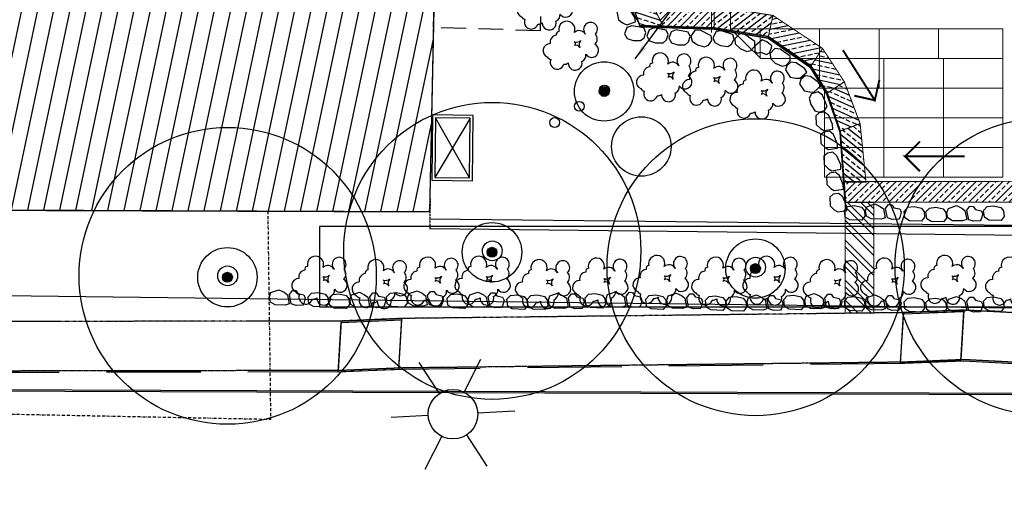
# Model space of a CAD drawing. Units: millimetres. Extents: x 379 to 15254, y 1048 to 6395.
# Drawn here: x 3734 to 4728, y 1842 to 2323 of the extents above; entities that cross this region are included whole.
import ezdxf

# ---------------------------------------------------------------- set-up
doc = ezdxf.new("R2010")
doc.units = ezdxf.units.MM
for name, pattern in [('00190', [5, 3, -1, 0, -1]), ('00270', [2.5, 1.5, -1]), ('1', [0.375, 0.25, -0.125]), ('11', [0.15, 0.1, -0.05]), ('HIDDEN2', [4.7625, 3.175, -1.5875]), ('N_全區現況圖_底圖$0$HIDDEN2', [4.7625, 3.175, -1.5875])]:
    doc.linetypes.add(name, pattern=pattern)
for name, color, linetype in [('$00190', 2, '00190'), ('$00270-排水溝', 4, '00270'), ('$00300', 7, 'Continuous'), ('$00330', 1, 'Continuous'), ('$00370', 7, 'Continuous'), ('0_DRAIN', 9, 'Continuous'), ('0_DRAIN_集水井', 9, 'Continuous'), ('0_L', 8, 'Continuous'), ('0_圍牆', 9, 'Continuous'), ('_00500', 4, 'Continuous'), ('_00800', 3, 'Continuous'), ('hatch', 7, 'Continuous'), ('N_全區現況圖_底圖$0$0_DRAIN', 9, 'Continuous'), ('N_全區現況圖_底圖$0$0_DRAIN_集水井', 9, 'Continuous'), ('N_全區現況圖_底圖$0$0_L', 9, 'Continuous'), ('N_全區現況圖_底圖$0$0_LN_TREE', 9, 'Continuous'), ('N_全區現況圖_底圖$0$0_LN_路燈', 9, 'Continuous'), ('N_全區現況圖_底圖$0$0_鄰房', 9, 'Continuous'), ('TXT1', 4, 'Continuous'), ('全區配置圖_ (一期) 103-08-27(現況參考用)$0$機械設備', 191, 'Continuous'), ('全區配置圖_ (一期) 103-08-27(現況參考用)$0$綠化', 106, 'Continuous'), ('現況', 3, 'Continuous'), ('綠化', 106, 'Continuous'), ('變更設計', 1, 'Continuous')]:
    doc.layers.add(name, color=color, linetype=linetype)
doc.layers.add('00-鋪面', color=8, linetype='Continuous', lineweight=5)
doc.layers.add('ind', color=1, linetype='Continuous', lineweight=5)
doc.styles.get("Standard").update_dxf_attribs({"font": 'arial.ttf'})
doc.dimstyles.get("Standard").update_dxf_attribs({"dimtxt": 0.18, "dimasz": 0.18, "dimexe": 0.18, "dimexo": 0.0625, "dimgap": 0.09, "dimtad": 0, "dimtih": 1, "dimtoh": 1, "dimdec": 4, "dimzin": 0, "dimdsep": 46, "dimtxsty": 'Standard', "dimcen": 0.09, "dimadec": 0, "dimazin": 0, "dimtfac": 1, "dimtdec": 4, "dimtofl": 0, "dimtmove": 0, "dimatfit": 3, "dimfxl": 1, "dimtolj": 1, "dimtzin": 0, "dimarcsym": 0})

# ---------------------------------------------------------------- blocks, each defined once
blk = doc.blocks.new('N_全區現況圖_底圖$0$LN_TREE')
h = blk.add_hatch(color=256)
h.dxf.hatch_style = 1
edge = h.paths.add_edge_path()
edge.add_arc((278786661.8, 2752717970.25), 5, 0, 360)
for radius in [30, 5]:
    blk.add_circle((278786661.8, 2752717970.25), radius)
blk = doc.blocks.new('N_全區現況圖_底圖$0$LN_路燈')
at = {"layer": 'N_全區現況圖_底圖$0$0_LN_路燈'}
for p, q in [((278784719.7, 2752718266.1), (278784719.7, 2752718303.6)), ((278784698.05, 2752718253.6), (278784665.57, 2752718272.35)), ((278784741.35, 2752718253.6), (278784773.83, 2752718272.35)), ((278784698.05, 2752718228.6), (278784665.57, 2752718209.85)), ((278784741.35, 2752718228.6), (278784773.83, 2752718209.85)), ((278784719.7, 2752718216.1), (278784719.7, 2752718178.6))]:
    blk.add_line(p, q, dxfattribs=at)
blk.add_circle((278784719.7, 2752718241.1), 25, dxfattribs=at)
blk = doc.blocks.new('00030')
for centre, radius in [((0, 1.362), 0.6), ((0, 0), 0.1), ((0.605, -0.003), 0.1), ((1.2, 0), 0.1)]:
    blk.add_circle(centre, radius)
blk = doc.blocks.new('全區配置圖_ (一期) 103-08-27(現況參考用)$0$A$C49097D3E')
at = {"layer": '全區配置圖_ (一期) 103-08-27(現況參考用)$0$綠化'}
for radius in [1500, 100]:
    blk.add_circle((1500, 1500), radius, dxfattribs=at)
blk = doc.blocks.new('A$C58983B5B')
at = {"layer": '綠化', "color": 116}
for centre, radius, start, end in [((25.1, 43), 8.58, 337.1258, 194.3184), ((37.9, 34.3), 7.3, 27.0697, 132.1375), ((50, 42.8), 7.3, 313.6191, 222.9024), ((14.6, 29.7), 7.3, 95.2276, 191.7015), ((16.9, 37.8), 3.11, 92.0985, 196.4996), ((35.1, 36.6), 7.03, 251.779, 310.8802), ((43.9, 26.8), 6.12, 133.5725, 208.8264), ((49.7, 32.6), 7.3, 133.6191, 136.4251), ((49.7, 32.6), 7.3, 310.5656, 42.9024), ((7.1, 20.9), 7.3, 87.6002, 246.4201), ((32.1, 27.8), 2.01, 291.7085, 73.7486), ((34.6, 22.1), 4.27, 24.5234, 114.1615), ((50.9, 20.6), 7.3, 213.1827, 61.6644), ((10.2, 18.3), 7.3, 214.17, 250.4579), ((14.5, 8.5), 7.3, 156.0079, 342.9443), ((37.6, 15.8), 7.3, 293.0446, 6.3245), ((44.2, 23.8), 7.3, 275.2276, 275.6086), ((21.8, 13.6), 7.3, 266.7846, 305.7806), ((33.4, 7.3), 7.3, 176.594, 14.7867)]:
    blk.add_arc(centre, radius, start, end, dxfattribs=at)

msp = doc.modelspace()

# ---------------------------------------------------------------- hatches: boundary and pattern name
at = {"layer": 'hatch'}
h = msp.add_hatch(dxfattribs=at)
h.set_pattern_fill('ANSI31', color=250, scale=5, angle=-146.92324479)
h.set_pattern_definition([(258.07676, (7166.737, 20117.195), (15.532501, -3.279793), [])])
h.paths.add_polyline_path([(4147.75432, 2128.59288), (4165.28078, 2947.61254), (3883.698, 2952.52581), (3521.12628, 2954.60348), (2704.59523, 2955.5801), (2700.18115, 2707.97968), (2628.01113, 2705.42062), (2624.1052, 2648.92395), (2699.66412, 2648.25713), (2695.21707, 2134.57419)])
at = {"layer": '變更設計'}
h = msp.add_hatch(dxfattribs=at)
h.set_pattern_fill('ANSI33', color=256, scale=1.5, angle=-63.0124919)
h.set_pattern_definition([(341.987508, (-26213.741, -4466.322), (2.9453618, 9.0581714), []), (341.987508, (-26210.685, -4472.323), (2.9453618, 9.0581714), [4.7625, -2.38125])])
h.paths.add_polyline_path([(4357.17921, 2367.90389), (4383.63732, 2315.64879), (4359.86097, 2316.78614), (4338.41494, 2358.44689)])
h = msp.add_hatch(dxfattribs=at)
h.set_pattern_fill('ANSI33', color=256, scale=1.5)
h.set_pattern_definition([(45, (-3399.227, -28006.599), (-6.735192, 6.735192), []), (45, (-3392.492, -28006.599), (-6.735192, 6.735192), [4.7625, -2.38125])])
h.paths.add_polyline_path([(4373.1397, 2336.66128), (4434.77693, 2336.66128), (4434.77693, 2314.29813), (4383.63732, 2315.64879)])
h = msp.add_hatch(dxfattribs=at)
h.set_pattern_fill('ANSI33', color=256, scale=1.5, angle=-7.54574573)
h.set_pattern_definition([(37.454254, (-7262.517, -26723.174), (-5.7924174, 7.5613177), []), (37.454254, (-7255.84, -26724.059), (-5.7924174, 7.5613177), [4.7625, -2.38125])])
h.paths.add_polyline_path([(4434.77693, 2336.66128), (4494.26953, 2326.93296), (4489.59946, 2305.56145), (4434.79988, 2314.46505)])
h = msp.add_hatch(dxfattribs=at)
h.set_pattern_fill('ANSI33', color=256, scale=1.5, angle=-33.37734448)
h.set_pattern_definition([(11.622656, (-18691.385, -18733.764), (-1.9189564, 9.3296962), []), (11.622656, (-18685.761, -18737.47), (-1.9189564, 9.3296962), [4.7625, -2.38125])])
h.paths.add_polyline_path([(4494.26953, 2326.93296), (4544.33144, 2293.68101), (4532.53472, 2275.92066), (4489.61869, 2305.5504)])
h = msp.add_hatch(dxfattribs=at)
h.set_pattern_fill('ANSI33', color=256, scale=1.5, angle=-57.49752882)
h.set_pattern_definition([(347.50247, (-25222.301, -7453.493), (2.0611862, 9.2993084), []), (347.50247, (-25218.6815, -7459.1735), (2.0611862, 9.2993084), [4.7625, -2.38125])])
h.paths.add_polyline_path([(4544.33144, 2293.68101), (4566.39706, 2259.82034), (4548.93141, 2248.43869), (4532.53472, 2275.92066)])
h = msp.add_hatch(dxfattribs=at)
h.set_pattern_fill('ANSI33', color=256, scale=1.5, angle=-69.24966145)
h.set_pattern_definition([(335.75034, (-26563.787, -1216.38), (3.9120458, 8.6845566), []), (335.75034, (-26561.4005, -1222.678), (3.9120458, 8.6845566), [4.7625, -2.38125])])
h.paths.add_polyline_path([(4566.30799, 2259.95701), (4582.27878, 2217.76423), (4562.29407, 2210.19963), (4548.99391, 2248.67413)])
h = msp.add_hatch(dxfattribs=at)
h.set_pattern_fill('ANSI33', color=256, scale=1.5, angle=-84.0895734)
h.set_pattern_definition([(320.910427, (-26400.193, 6829.302), (6.0058418, 7.392935), []), (320.910427, (-26399.5, 6822.602), (6.0058418, 7.392935), [4.7625, -2.38125])])
h.paths.add_polyline_path([(4582.27878, 2217.76423), (4588.25839, 2158.44174), (4566.11389, 2158.44174), (4562.29407, 2210.19963)])
h = msp.add_hatch(dxfattribs=at)
h.set_pattern_fill('ANSI33', color=256, scale=1.5)
h.set_pattern_definition([(45, (-3215.603, -28183.806), (-6.735192, 6.735192), []), (45, (-3208.868, -28183.806), (-6.735192, 6.735192), [4.7625, -2.38125])])
h.paths.add_polyline_path([(4566.04626, 2159.35805), (5017.53669, 2159.41388), (5017.44872, 2138.40139), (4567.26149, 2138.44174)])
h = msp.add_hatch(dxfattribs=at)
h.set_pattern_fill('ANSI32', color=256, scale=1.5, angle=-89.99632629)
h.set_pattern_definition([(315.003674, (-25783.637, 9919.111), (10.1021403, 10.103436), []), (315.003674, (-25783.637, 9912.376), (10.1021403, 10.103436), [])])
h.paths.add_polyline_path([(4596.08226, 2138.10662), (4596.08792, 2026.09791), (4567.26718, 2026.09606), (4567.26151, 2138.10478)])

# ---------------------------------------------------------------- linework, layer by layer
at = {"layer": '$00190', "elevation": 0, "flags": 128}
msp.add_lwpolyline([(3984.25086, 2129.16467), (3987.06058, 1918.72398), (3562.06911, 1927.09261), (3565.78683, 2130.82025)], dxfattribs=at)
at = {"layer": '$00270-排水溝', "linetype": '11', "elevation": 0, "flags": 128}
for points in [[(10641.92519, 1950.37361), (9955.77031, 1990.95593), (9895.00631, 1992.42095), (9614.09812, 1992.71513), (9553.33412, 1994.18015), (9090.1332, 1992.50954), (9029.3692, 1993.97456), (8256.90616, 1992.01688), (8196.14216, 1993.4819), (7447.69948, 1978.85802), (7386.93548, 1980.32304), (7022.25326, 1985.38525), (6961.48926, 1986.85027), (6482.24608, 1996.2583), (6421.48208, 1997.72332), (6108.97332, 2001.66733), (6048.24531, 1999.11405), (5770.4963, 1995.78813), (5709.76829, 1993.23485), (5103.74712, 2013.0054), (5043.01912, 2010.45212), (4686.98529, 2029.26855), (4626.25728, 2026.71527), (4119.339, 2020.81565), (4058.61099, 2018.26237), (3243.96723, 2017.00303), (3183.23923, 2014.44975), (2774.09163, 2023.3941), (2713.36362, 2020.84082), (2689.08112, 2020.84215), (2680.48978, 2203.13538), (2684.55649, 2632.71656), (2608.07646, 2633.3456), (2613.9332, 2718.80471), (2685.40005, 2721.38179), (2689.67454, 2969.50839), (3521.31366, 2965.11485)], [(10638.97312, 1900.46084), (9953.69107, 1940.99153), (9894.37747, 1942.42158), (9613.46928, 1942.71576), (9552.82161, 1944.17798), (9089.62069, 1942.50737), (9028.82989, 1943.97304), (8256.36685, 1942.01535), (8196.02792, 1943.47012), (7447.58524, 1928.84624), (7385.98589, 1930.3314), (7021.30367, 1935.39361), (6960.396, 1936.8621), (6481.15281, 1946.27013), (6420.56398, 1947.73093), (6109.70857, 1951.65407), (6049.59515, 1949.12663), (5771.84613, 1945.80071), (5710.00365, 1943.20057), (5103.98248, 1962.97112), (5042.74929, 1960.3966), (4686.71545, 1979.21303), (4627.59871, 1976.72749), (4120.68043, 1970.82788), (4059.70027, 1968.264), (3245.05651, 1967.00465), (3183.74353, 1964.42677), (2774.59594, 1973.37113), (2714.4129, 1970.84077), (2359.06825, 1970.86025), (2297.89653, 1968.28832), (1881.75612, 1975.69949), (1821.63487, 1973.17172), (1742.00885, 1972.65653)]]:
    msp.add_lwpolyline(points, dxfattribs=at)
at = {"layer": '$00270-排水溝', "flags": 128}
msp.add_lwpolyline([(10760.98808, 1880.32735), (10636.41672, 1900.61209), (9953.69103, 1940.99159), (9894.37743, 1942.42164), (9613.46924, 1942.71582), (9552.82158, 1944.17803), (9089.62066, 1942.50743), (9028.82985, 1943.97309), (8256.36681, 1942.0154), (8196.02788, 1943.47018), (7447.5852, 1928.84629), (7385.98585, 1930.33145), (7021.30363, 1935.39366), (6960.39596, 1936.86214), (6481.15277, 1946.27017), (6420.56394, 1947.73097), (6109.70853, 1951.65412), (6049.59511, 1949.12668), (5771.84609, 1945.80075), (5710.00361, 1943.20061), (5103.98244, 1962.97116), (5042.74925, 1960.39664), (4686.71541, 1979.21307), (4627.59867, 1976.72753), (4120.68039, 1970.82792), (4059.70023, 1968.26403), (3245.05647, 1967.00468), (3183.74349, 1964.42681), (2774.5959, 1973.37117), (2714.41286, 1970.8408), (2359.06821, 1970.86028), (2297.89649, 1968.28835), (1881.75608, 1975.69951), (1821.63483, 1973.17174), (1742.00885, 1972.65656)], dxfattribs=at)
at = {"layer": '$00300', "elevation": 0, "flags": 128}
for points in [[(3520.743, 2954.22347), (2704.21151, 2954.71002), (2699.94604, 2707.107), (2627.77757, 2704.50462), (2623.90555, 2648.00561), (2699.46485, 2647.38414), (2695.32612, 2133.69863), (4147.8667, 2128.58913), (4164.90158, 2947.61915), (3883.3159, 2952.36342), (3520.743, 2954.22347)], [(3521.12628, 2954.60348), (2704.59523, 2955.5801), (2700.18115, 2707.97968), (2628.01113, 2705.42062), (2624.1052, 2648.92395), (2699.66412, 2648.25713), (2695.21707, 2134.57419), (4147.75432, 2128.59288), (4165.28078, 2947.61254), (3883.698, 2952.52581), (3521.12628, 2954.60348)]]:
    msp.add_lwpolyline(points, dxfattribs=at)
at = {"layer": '$00330', "elevation": 0}
msp.add_lwpolyline([(4359.86098, 2316.78613), (4434.7778, 2314.46662), (4489.59945, 2305.56145), (4532.5126, 2275.92223), (4548.97178, 2248.6757), (4562.27195, 2210.2012), (4567.59842, 2138.44174)], dxfattribs=at)
at = {"layer": '$00370', "elevation": 0, "flags": 128}
for points in [[(4623.19346, 1976.54231), (4626.25741, 2026.71531), (4686.98542, 2029.26859), (4683.92146, 1979.09559), (4623.19346, 1976.54231)], [(4055.54717, 1968.08942), (4058.61112, 2018.26241), (4119.33913, 2020.8157), (4116.27518, 1970.6427), (4055.54717, 1968.08942)]]:
    msp.add_lwpolyline(points, dxfattribs=at)
msp.add_line((4147.8667, 2128.58913, 0), (2695.32612, 2133.69863, 0))
at = {"elevation": 0, "flags": 128}
msp.add_lwpolyline([(5017.61236, 2070.43437), (5016.26074, 2028.03521), (2695.05375, 2056.27064), (2695.32612, 2133.69863)], dxfattribs=at)
at = {"layer": '00-鋪面'}
for p, q in [((4451.3552, 2383.60892, 0), (4451.3552, 2313.60892, 0)), ((4432.12936, 2366.66021, 0), (4432.12936, 2309.76259, 0)), ((4481.3552, 2313.60892, 0), (4451.3552, 2313.60892, 0)), ((4451.3552, 2313.60892, 0), (4482.10699, 2283.60892, 0))]:
    msp.add_line(p, q, dxfattribs=at)
at = {"layer": '00-鋪面', "elevation": 0}
for points in [[(4482.10699, 2283.60892), (4541.3552, 2283.60892), (4541.3552, 2313.60892), (4481.3552, 2313.60892), (4481.3552, 2284.51835)], [(4481.3552, 2284.51835), (4481.3552, 2313.60892), (4541.3552, 2313.60892), (4541.3552, 2283.60892), (4482.10699, 2283.60892)]]:
    msp.add_lwpolyline(points, dxfattribs=at)
for points in [[(4541.3552, 2313.60892), (4541.3552, 2283.60892), (4601.3552, 2283.60892), (4601.3552, 2313.60892)], [(4601.3552, 2313.60892), (4601.3552, 2283.60892), (4541.3552, 2283.60892), (4541.3552, 2313.60892)], [(4601.3552, 2313.60892), (4601.3552, 2283.60892), (4661.3552, 2283.60892), (4661.3552, 2313.60892)], [(4661.3552, 2313.60892), (4661.3552, 2283.60892), (4601.3552, 2283.60892), (4601.3552, 2313.60892)], [(4661.3552, 2313.60892), (4661.3552, 2283.60892), (4726.3552, 2283.60892), (4726.3552, 2313.60892)], [(4726.3552, 2313.60892), (4726.3552, 2283.60892), (4661.3552, 2283.60892), (4661.3552, 2313.60892)], [(4601.3552, 2283.60892), (4601.3552, 2253.60892), (4541.3552, 2253.60892), (4541.3552, 2283.60892)], [(4666.3552, 2283.60892), (4666.3552, 2253.60892), (4606.3552, 2253.60892), (4606.3552, 2283.60892)], [(4726.3552, 2283.60892), (4726.3552, 2253.60892), (4666.3552, 2253.60892), (4666.3552, 2283.60892)], [(4606.3552, 2253.60892), (4606.3552, 2223.60892), (4546.3552, 2223.60892), (4546.3552, 2253.60892)], [(4666.3552, 2253.60892), (4666.3552, 2223.60892), (4606.3552, 2223.60892), (4606.3552, 2253.60892)], [(4726.3552, 2253.60892), (4726.3552, 2223.60892), (4666.3552, 2223.60892), (4666.3552, 2253.60892)], [(4606.3552, 2223.60892), (4606.3552, 2193.60892), (4546.3552, 2193.60892), (4546.3552, 2223.60892)], [(4666.3552, 2223.60892), (4666.3552, 2193.60892), (4606.3552, 2193.60892), (4606.3552, 2223.60892)], [(4726.3552, 2223.60892), (4726.3552, 2193.60892), (4666.3552, 2193.60892), (4666.3552, 2223.60892)], [(4606.3552, 2193.60892), (4606.3552, 2163.60892), (4546.3552, 2163.60892), (4546.3552, 2193.60892)], [(4666.3552, 2193.60892), (4666.3552, 2163.60892), (4606.3552, 2163.60892), (4606.3552, 2193.60892)], [(4726.3552, 2193.60892), (4726.3552, 2163.60892), (4666.3552, 2163.60892), (4666.3552, 2193.60892)]]:
    msp.add_lwpolyline(points, close=True, dxfattribs=at)
at = {"layer": '0_DRAIN', "linetype": 'HIDDEN2', "ltscale": 30, "elevation": 0}
for points in [[(6421.48208, 1997.72328), (6108.97333, 2001.6673), (6048.24533, 1999.11402), (5770.4963, 1995.78811), (5709.7683, 1993.23482), (5103.74716, 2013.00533), (5043.01912, 2010.4521), (4686.9853, 2029.26851), (4626.2573, 2026.71522), (4119.339, 2020.81563), (4058.611, 2018.26235), (3243.96724, 2017.00298), (3183.23924, 2014.4497), (2774.09165, 2023.39406), (2713.36364, 2020.84077), (2689.08113, 2020.84212), (2680.4898, 2203.13533), (2684.5565, 2632.71652), (2608.07648, 2633.34556), (2613.93319, 2718.8047), (2685.40007, 2721.38174), (2689.67454, 2969.50836), (3521.31367, 2965.11481)], [(6421.48208, 1997.72328), (6108.97333, 2001.6673), (6048.24533, 1999.11402), (5770.4963, 1995.78811), (5709.7683, 1993.23482), (5103.74716, 2013.00533), (5043.01912, 2010.4521), (4686.9853, 2029.26851), (4626.2573, 2026.71522), (4119.339, 2020.81563), (4058.611, 2018.26235), (3243.96724, 2017.00298), (3183.23924, 2014.4497), (2774.09165, 2023.39406), (2713.36364, 2020.84077), (2689.08113, 2020.84212), (2680.4898, 2203.13533), (2684.5565, 2632.71652), (2608.07648, 2633.34556), (2613.93319, 2718.8047), (2685.40007, 2721.38174), (2689.67454, 2969.50836), (3521.31367, 2965.11481)], [(6420.564, 1947.73088), (6109.70859, 1951.65402), (6049.59514, 1949.12662), (5771.84615, 1945.80066), (5710.00369, 1943.20049), (5103.98248, 1962.97111), (5042.74932, 1960.39653), (4686.71547, 1979.21299), (4627.59872, 1976.72746), (4120.68042, 1970.82786), (4059.70028, 1968.26396), (3245.05653, 1967.00461), (3183.74352, 1964.42678), (2774.59596, 1973.37109), (2714.41292, 1970.84072), (2359.06825, 1970.86023), (2297.89654, 1968.28828), (1881.75614, 1975.69945), (1821.63487, 1973.17169), (1742.00885, 1972.6565)], [(6420.564, 1947.73088), (6109.70859, 1951.65402), (6049.59514, 1949.12662), (5771.84615, 1945.80066), (5710.00369, 1943.20049), (5103.98248, 1962.97111), (5042.74932, 1960.39653), (4686.71547, 1979.21299), (4627.59872, 1976.72746), (4120.68042, 1970.82786), (4059.70028, 1968.26396), (3245.05653, 1967.00461), (3183.74352, 1964.42678), (2774.59596, 1973.37109), (2714.41292, 1970.84072), (2359.06825, 1970.86023), (2297.89654, 1968.28828), (1881.75614, 1975.69945), (1821.63487, 1973.17169), (1742.00885, 1972.6565)]]:
    msp.add_lwpolyline(points, dxfattribs=at)
at = {"layer": '0_DRAIN_集水井', "elevation": 0}
msp.add_lwpolyline([(4116.28324, 1970.77668), (4055.54705, 1968.08936), (4058.611, 2018.26235), (4119.33901, 2020.81563)], close=True, dxfattribs=at)
at = {"layer": '0_L'}
for points, elevation in [([(4359.86097, 2316.78614), (4434.77783, 2314.46659), (4489.59946, 2305.56145), (4532.51265, 2275.92219), (4548.9718, 2248.6757), (4562.27199, 2210.20116), (4567.59845, 2138.44174)], 0.00001), ([(4567.59842, 2138.44174), (4562.27195, 2210.20119), (4548.97178, 2248.67569), (4532.5126, 2275.92223), (4489.59944, 2305.56145), (4434.77779, 2314.46661), (4359.86098, 2316.78612)], 0), ([(10519.68072, 1900.43315), (9842.65255, 1930.0618), (7375.07177, 1920.15598), (6207.49222, 1932.04736), (5039.91268, 1943.93873), (3876.33966, 1948.13903), (2712.76664, 1952.33932), (2538.53255, 1959.11286), (2364.29846, 1965.88641), (1742.00885, 1965.1227)], 0)]:
    msp.add_lwpolyline(points, dxfattribs=dict(at, elevation=elevation))
at = {"layer": '0_圍牆', "linetype": '1'}
msp.add_line((4148.12983, 2141.24058, 0), (4147.79734, 2111.24243, 0), dxfattribs=at)
at = {"layer": '0_圍牆', "color": 2, "elevation": 0, "flags": 128}
for points in [[(5018.32701, 2111.59435), (4147.90817, 2121.24181)], [(5018.21618, 2101.59497), (4147.79734, 2111.24243)]]:
    msp.add_lwpolyline(points, dxfattribs=at)
at = {"layer": '_00500', "color": 8}
for points, elevation in [([(4343.08757, 2319.12892), (4346.82502, 2317.5904), (4355.6306, 2320.56771), (4354.71411, 2324.88972), (4349.41685, 2333.49527), (4344.64747, 2336.1435), (4339.47124, 2334.35306), (4336.58245, 2330.82989), (4338.2596, 2322.43903), (4343.08757, 2319.12892)], 0), ([(4360.69155, 2301.70983), (4364.12187, 2304.51571), (4365.94158, 2309.90928), (4363.80043, 2314.41803), (4351.81586, 2316.62722), (4346.63353, 2314.92336), (4344.40956, 2308.24702), (4347.01682, 2303.79785), (4353.26013, 2301.65988), (4360.69155, 2301.70983)], 0.00001), ([(4383.28662, 2299.39386), (4386.71693, 2302.19974), (4388.53665, 2307.59332), (4386.3955, 2312.10206), (4374.41093, 2314.31125), (4369.22859, 2312.60739), (4367.00462, 2305.93105), (4369.61189, 2301.48188), (4375.8552, 2299.34392), (4383.28662, 2299.39386)], 0.00001), ([(4405.59216, 2297.3675), (4409.02247, 2300.17338), (4410.84219, 2305.56696), (4408.70103, 2310.0757), (4396.71646, 2312.28489), (4391.53413, 2310.58103), (4389.31016, 2303.90469), (4391.91742, 2299.45552), (4398.16073, 2297.31756), (4405.59216, 2297.3675)], 0.00001), ([(4425.13637, 2295.23614), (4429.22214, 2296.95268), (4432.49824, 2301.6077), (4431.72525, 2306.5388), (4420.86102, 2312.05957), (4415.40819, 2311.89711), (4411.38028, 2306.12688), (4412.61712, 2301.12058), (4417.99656, 2297.29807), (4425.13637, 2295.23614)], 0.00001), ([(4448.76687, 2295.5215), (4452.57112, 2297.79478), (4455.16109, 2302.86371), (4453.70331, 2307.63741), (4442.17148, 2311.57788), (4436.79549, 2310.65133), (4433.61777, 2304.37266), (4435.54536, 2299.58963), (4441.40826, 2296.56041), (4448.76687, 2295.5215)], 0.00001), ([(4467.78824, 2290.55093), (4472.08134, 2291.65062), (4476.00384, 2295.77567), (4475.96132, 2300.76682), (4466.02272, 2307.8191), (4460.60489, 2308.45694), (4455.77538, 2303.33879), (4456.26573, 2298.20533), (4461.02737, 2293.63624), (4467.78824, 2290.55093)], 0.00001), ([(4482.18822, 2290.00923), (4487.71461, 2287.3799), (4490.84694, 2289.12734), (4492.90241, 2294.29242), (4493.05025, 2296.19878), (4488.07697, 2300.43931), (4483.21363, 2302.27603), (4475.96256, 2295.93623), (4475.88765, 2290.72343), (4478.59543, 2288.90691), (4482.18822, 2290.00923)], 0), ([(4503.41912, 2275.78721), (4507.71222, 2276.8869), (4511.63472, 2281.01195), (4511.5922, 2286.00309), (4501.6536, 2293.05537), (4496.23577, 2293.69321), (4491.40626, 2288.57507), (4491.8966, 2283.4416), (4496.65825, 2278.87251), (4503.41912, 2275.78721)], 0.00001), ([(4517.45342, 2263.53209), (4521.49515, 2263.52879), (4528.50944, 2269.62817), (4526.01972, 2273.27796), (4517.85033, 2279.22585), (4512.43245, 2279.86363), (4508.3245, 2276.24096), (4506.99076, 2271.88447), (4511.7299, 2264.75986), (4517.45342, 2263.53209)], 0), ([(4531.64808, 2249.63666), (4535.68982, 2249.63335), (4542.70411, 2255.73273), (4540.21438, 2259.38252), (4532.045, 2265.33041), (4526.62712, 2265.96819), (4522.51917, 2262.34552), (4521.18543, 2257.98903), (4525.92457, 2250.86442), (4531.64808, 2249.63666)], 0), ([(4536.66373, 2230.68538), (4540.89233, 2229.3591), (4546.39928, 2230.79978), (4548.99186, 2235.06496), (4544.25768, 2246.2943), (4539.98811, 2249.68996), (4533.1871, 2247.8828), (4530.90024, 2243.26076), (4532.54151, 2236.86889), (4536.66373, 2230.68538)], 0.00001), ([(4542.1393, 2212.87618), (4545.5733, 2210.74469), (4554.74831, 2212.23528), (4554.55414, 2216.64912), (4550.74225, 2226.00785), (4546.47261, 2229.40348), (4541.0726, 2228.48754), (4537.64437, 2225.48669), (4537.92057, 2216.93431), (4542.1393, 2212.87618)], 0), ([(4546.88727, 2193.58814), (4550.32127, 2191.45665), (4559.49628, 2192.94724), (4559.30211, 2197.36108), (4555.49023, 2206.71981), (4551.22058, 2210.11544), (4545.82058, 2209.1995), (4542.39235, 2206.19865), (4542.66855, 2197.64627), (4546.88727, 2193.58814)], 0), ([(4550.28659, 2172.16613), (4553.72059, 2170.03463), (4562.8956, 2171.52522), (4562.70143, 2175.93907), (4558.88955, 2185.2978), (4554.6199, 2188.69343), (4549.2199, 2187.77748), (4545.79166, 2184.77664), (4546.06786, 2176.22426), (4550.28659, 2172.16613)], 0), ([(4552.78765, 2152.10789), (4556.22164, 2149.97639), (4565.39666, 2151.46698), (4565.20249, 2155.88083), (4561.3906, 2165.23956), (4557.12095, 2168.63519), (4551.72095, 2167.71924), (4548.29272, 2164.71839), (4548.56892, 2156.16601), (4552.78765, 2152.10789)], 0), ([(4556.18697, 2130.68587), (4559.62096, 2128.55438), (4568.79598, 2130.04497), (4568.60181, 2134.45881), (4564.78992, 2143.81755), (4560.52027, 2147.21317), (4555.12027, 2146.29723), (4551.69204, 2143.29638), (4551.96824, 2134.744), (4556.18697, 2130.68587)], 0), ([(4583.82321, 2133.17552), (4586.55942, 2129.68938), (4587.15971, 2124.02884), (4584.08725, 2120.09524), (4571.90931, 2120.55152), (4567.22299, 2123.34403), (4566.50778, 2130.34461), (4570.02216, 2134.11847), (4576.58137, 2134.84413), (4583.82321, 2133.17552)], 0.00001), ([(4602.57518, 2134.03876), (4605.78351, 2131.58067), (4607.63452, 2122.47153), (4603.43732, 2121.09195), (4593.33528, 2121.3472), (4588.64896, 2124.13979), (4587.59569, 2129.5147), (4589.18997, 2133.78273), (4597.2872, 2136.5494), (4602.57518, 2134.03876)], 0.00001), ([(4616.40315, 2132.70969), (4622.38807, 2131.43093), (4623.80907, 2128.13764), (4622.29504, 2122.78874), (4621.25168, 2121.18641), (4614.72462, 2120.85025), (4609.74826, 2122.3541), (4607.85581, 2131.79812), (4610.97006, 2135.97906), (4614.2241, 2135.77155), (4616.40315, 2132.70969)], 0.00001), ([(4644.08378, 2132.20316), (4646.81999, 2128.71703), (4647.42028, 2123.05649), (4644.34782, 2119.12288), (4632.16988, 2119.57916), (4627.48355, 2122.37168), (4626.76835, 2129.37225), (4630.28273, 2133.14611), (4636.84194, 2133.87178), (4644.08378, 2132.20316)], 0.00001), ([(4666.05972, 2131.46951), (4668.79594, 2127.98337), (4669.39623, 2122.32283), (4666.32376, 2118.38922), (4654.14582, 2118.84551), (4649.4595, 2121.63802), (4648.74429, 2128.6386), (4652.25867, 2132.41246), (4658.81788, 2133.13812), (4666.05972, 2131.46951)], 0), ([(4684.81169, 2132.33275), (4688.02002, 2129.87466), (4689.87103, 2120.76552), (4685.67383, 2119.38594), (4675.57179, 2119.64119), (4670.88547, 2122.43378), (4669.8322, 2127.80869), (4671.42649, 2132.07672), (4679.52371, 2134.84339), (4684.81169, 2132.33275)], 0), ([(4698.63966, 2131.00368), (4704.62458, 2129.72492), (4706.04558, 2126.43163), (4704.53155, 2121.08272), (4703.4882, 2119.48039), (4696.96113, 2119.14423), (4691.98478, 2120.64808), (4690.09232, 2130.09211), (4693.20657, 2134.27305), (4696.46062, 2134.06554), (4698.63966, 2131.00368)], 0), ([(4724.29104, 2132.91205), (4727.02725, 2129.42591), (4727.62754, 2123.76538), (4724.55508, 2119.83177), (4712.37714, 2120.28805), (4707.69082, 2123.08057), (4706.97561, 2130.08114), (4710.48999, 2133.855), (4717.0492, 2134.58067), (4724.29104, 2132.91205)], 0.00001), ([(4000.79902, 2047.24866), (4004.00735, 2044.79056), (4005.85836, 2035.68142), (4001.66116, 2034.30184), (3991.55912, 2034.55709), (3986.8728, 2037.34969), (3985.81953, 2042.72459), (3987.41382, 2046.99263), (3995.51104, 2049.7593), (4000.79902, 2047.24866)], 0.00001), ([(4014.62699, 2045.91958), (4020.61191, 2044.64083), (4022.03291, 2041.34753), (4020.51888, 2035.99863), (4019.47552, 2034.3963), (4012.94846, 2034.06014), (4007.9721, 2035.56399), (4006.07965, 2045.00802), (4009.1939, 2049.18896), (4012.44794, 2048.98145), (4014.62699, 2045.91958)], 0.00001), ([(4140.26508, 2046.30436), (4143.47341, 2043.84626), (4145.32442, 2034.73712), (4141.12722, 2033.35754), (4131.02518, 2033.61279), (4126.33886, 2036.40539), (4125.28559, 2041.78029), (4126.87987, 2046.04833), (4134.9771, 2048.815), (4140.26508, 2046.30436)], 0.00001), ([(4154.09305, 2044.97528), (4160.07797, 2043.69653), (4161.49897, 2040.40324), (4159.98494, 2035.05433), (4158.94158, 2033.452), (4152.41452, 2033.11584), (4147.43816, 2034.61969), (4145.54571, 2044.06372), (4148.65996, 2048.24466), (4151.914, 2048.03715), (4154.09305, 2044.97528)], 0.00001), ([(4340.71749, 2045.30363), (4343.92582, 2042.84553), (4345.77683, 2033.73639), (4341.57963, 2032.35681), (4331.47759, 2032.61206), (4326.79127, 2035.40466), (4325.738, 2040.77956), (4327.33229, 2045.04759), (4335.42951, 2047.81427), (4340.71749, 2045.30363)], 0.00001), ([(4042.30762, 2045.41306), (4045.04383, 2041.92692), (4045.64412, 2036.26638), (4042.57166, 2032.33277), (4030.39372, 2032.78905), (4025.7074, 2035.58157), (4024.99219, 2042.58214), (4028.50657, 2046.35601), (4035.06578, 2047.08167), (4042.30762, 2045.41306)], 0.00001), ([(4063.28179, 2043.99857), (4066.01801, 2040.51243), (4066.6183, 2034.85189), (4063.54583, 2030.91828), (4051.36789, 2031.37456), (4046.68157, 2034.16708), (4045.96636, 2041.16765), (4049.48074, 2044.94152), (4056.03995, 2045.66718), (4063.28179, 2043.99857)], 0), ([(4082.03376, 2044.86181), (4085.24209, 2042.40372), (4087.0931, 2033.29458), (4082.8959, 2031.915), (4072.79386, 2032.17024), (4068.10754, 2034.96284), (4067.05427, 2040.33775), (4068.64856, 2044.60578), (4076.74578, 2047.37245), (4082.03376, 2044.86181)], 0), ([(4095.86173, 2043.53273), (4101.84665, 2042.25398), (4103.26765, 2038.96069), (4101.75362, 2033.61178), (4100.71026, 2032.00945), (4094.1832, 2031.67329), (4089.20684, 2033.17714), (4087.31439, 2042.62117), (4090.42864, 2046.80211), (4093.68268, 2046.5946), (4095.86173, 2043.53273)], 0), ([(4121.51311, 2045.44111), (4124.24932, 2041.95497), (4124.84961, 2036.29444), (4121.77715, 2032.36083), (4109.59921, 2032.81711), (4104.91289, 2035.60963), (4104.19768, 2042.6102), (4107.71206, 2046.38406), (4114.27127, 2047.10972), (4121.51311, 2045.44111)], 0.00001), ([(4182.79555, 2044.05343), (4185.53176, 2040.56729), (4186.13205, 2034.90676), (4183.05958, 2030.97315), (4170.88164, 2031.42943), (4166.19532, 2034.22195), (4165.48011, 2041.22252), (4168.99449, 2044.99638), (4175.5537, 2045.72205), (4182.79555, 2044.05343)], 0.00001), ([(4201.54751, 2044.91668), (4204.75584, 2042.45858), (4206.60685, 2033.34944), (4202.40965, 2031.96986), (4192.30761, 2032.22511), (4187.62129, 2035.01771), (4186.56802, 2040.39261), (4188.16231, 2044.66065), (4196.25953, 2047.42732), (4201.54751, 2044.91668)], 0.00001), ([(4215.37548, 2043.5876), (4221.3604, 2042.30885), (4222.7814, 2039.01556), (4221.26737, 2033.66665), (4220.22402, 2032.06432), (4213.69695, 2031.72816), (4208.7206, 2033.23201), (4206.82814, 2042.67604), (4209.94239, 2046.85698), (4213.19644, 2046.64947), (4215.37548, 2043.5876)], 0.00001), ([(4243.05611, 2043.08108), (4245.79232, 2039.59494), (4246.39261, 2033.9344), (4243.32015, 2030.00079), (4231.14221, 2030.45708), (4226.45589, 2033.24959), (4225.74068, 2040.25017), (4229.25506, 2044.02403), (4235.81427, 2044.74969), (4243.05611, 2043.08108)], 0.00001), ([(4263.73421, 2042.99784), (4266.47042, 2039.5117), (4267.07071, 2033.85116), (4263.99825, 2029.91755), (4251.8203, 2030.37383), (4247.13398, 2033.16635), (4246.41877, 2040.16692), (4249.93315, 2043.94079), (4256.49237, 2044.66645), (4263.73421, 2042.99784)], 0), ([(4282.48618, 2043.86108), (4285.69451, 2041.40299), (4287.54551, 2032.29385), (4283.34831, 2030.91426), (4273.24628, 2031.16951), (4268.55996, 2033.96211), (4267.50669, 2039.33702), (4269.10097, 2043.60505), (4277.19819, 2046.37172), (4282.48618, 2043.86108)], 0), ([(4296.31415, 2042.532), (4302.29906, 2041.25325), (4303.72006, 2037.95996), (4302.20604, 2032.61105), (4301.16268, 2031.00872), (4294.63562, 2030.67256), (4289.65926, 2032.17641), (4287.7668, 2041.62044), (4290.88106, 2045.80138), (4294.1351, 2045.59387), (4296.31415, 2042.532)], 0), ([(4321.96552, 2044.44038), (4324.70174, 2040.95424), (4325.30203, 2035.29371), (4322.22956, 2031.3601), (4310.05162, 2031.81638), (4305.3653, 2034.60889), (4304.65009, 2041.60947), (4308.16447, 2045.38333), (4314.72368, 2046.10899), (4321.96552, 2044.44038)], 0.00001), ([(4354.54546, 2043.97455), (4360.53038, 2042.6958), (4361.95138, 2039.4025), (4360.43735, 2034.0536), (4359.394, 2032.45127), (4352.86693, 2032.11511), (4347.89057, 2033.61896), (4345.99812, 2043.06298), (4349.11237, 2047.24393), (4352.36641, 2047.03641), (4354.54546, 2043.97455)], 0.00001), ([(4383.24796, 2043.0527), (4385.98417, 2039.56656), (4386.58446, 2033.90603), (4383.512, 2029.97242), (4371.33406, 2030.4287), (4366.64773, 2033.22122), (4365.93253, 2040.22179), (4369.44691, 2043.99565), (4376.00612, 2044.72132), (4383.24796, 2043.0527)], 0.00001), ([(4401.99993, 2043.91595), (4405.20826, 2041.45785), (4407.05927, 2032.34871), (4402.86207, 2030.96913), (4392.76003, 2031.22438), (4388.07371, 2034.01698), (4387.02044, 2039.39188), (4388.61472, 2043.65992), (4396.71194, 2046.42659), (4401.99993, 2043.91595)], 0.00001), ([(4415.8279, 2042.58687), (4421.81282, 2041.30812), (4423.23382, 2038.01483), (4421.71979, 2032.66592), (4420.67643, 2031.06359), (4414.14937, 2030.72743), (4409.17301, 2032.23128), (4407.28055, 2041.67531), (4410.39481, 2045.85625), (4413.64885, 2045.64874), (4415.8279, 2042.58687)], 0.00001), ([(4443.50853, 2042.08035), (4446.24474, 2038.59421), (4446.84503, 2032.93367), (4443.77256, 2029.00006), (4431.59462, 2029.45635), (4426.9083, 2032.24886), (4426.19309, 2039.24944), (4429.70747, 2043.0233), (4436.26668, 2043.74896), (4443.50853, 2042.08035)], 0.00001), ([(4464.30946, 2041.30628), (4467.04567, 2037.82014), (4467.64596, 2032.1596), (4464.5735, 2028.226), (4452.39556, 2028.68228), (4447.70924, 2031.47479), (4446.99403, 2038.47537), (4450.50841, 2042.24923), (4457.06762, 2042.97489), (4464.30946, 2041.30628)], 0), ([(4483.06143, 2042.16952), (4486.26976, 2039.71143), (4488.12077, 2030.60229), (4483.92357, 2029.22271), (4473.82153, 2029.47796), (4469.13521, 2032.27055), (4468.08194, 2037.64546), (4469.67622, 2041.91349), (4477.77345, 2044.68016), (4483.06143, 2042.16952)], 0), ([(4496.8894, 2040.84045), (4502.87432, 2039.56169), (4504.29532, 2036.2684), (4502.78129, 2030.9195), (4501.73793, 2029.31716), (4495.21087, 2028.981), (4490.23451, 2030.48486), (4488.34206, 2039.92888), (4491.45631, 2044.10982), (4494.71035, 2043.90231), (4496.8894, 2040.84045)], 0), ([(4522.54078, 2042.74882), (4525.27699, 2039.26269), (4525.87728, 2033.60215), (4522.80482, 2029.66854), (4510.62687, 2030.12482), (4505.94055, 2032.91734), (4505.22534, 2039.91791), (4508.73972, 2043.69177), (4515.29894, 2044.41744), (4522.54078, 2042.74882)], 0.00001), ([(4541.29275, 2043.61207), (4544.50107, 2041.15398), (4546.35208, 2032.04483), (4542.15488, 2030.66525), (4532.05285, 2030.9205), (4527.36653, 2033.7131), (4526.31326, 2039.088), (4527.90754, 2043.35604), (4536.00476, 2046.12271), (4541.29275, 2043.61207)], 0.00001), ([(4555.12072, 2042.28299), (4561.10563, 2041.00424), (4562.52663, 2037.71095), (4561.01261, 2032.36204), (4559.96925, 2030.75971), (4553.44219, 2030.42355), (4548.46583, 2031.9274), (4546.57337, 2041.37143), (4549.68763, 2045.55237), (4552.94167, 2045.34486), (4555.12072, 2042.28299)], 0.00001), ([(4583.82321, 2041.36115), (4586.55942, 2037.87501), (4587.15971, 2032.21447), (4584.08725, 2028.28086), (4571.90931, 2028.73714), (4567.22299, 2031.52966), (4566.50778, 2038.53023), (4570.02216, 2042.30409), (4576.58137, 2043.02976), (4583.82321, 2041.36115)], 0.00001), ([(4602.57518, 2042.22439), (4605.78351, 2039.7663), (4607.63452, 2030.65716), (4603.43732, 2029.27757), (4593.33528, 2029.53282), (4588.64896, 2032.32542), (4587.59569, 2037.70032), (4589.18997, 2041.96836), (4597.2872, 2044.73503), (4602.57518, 2042.22439)], 0.00001), ([(4616.40315, 2040.89531), (4622.38807, 2039.61656), (4623.80907, 2036.32327), (4622.29504, 2030.97436), (4621.25168, 2029.37203), (4614.72462, 2029.03587), (4609.74826, 2030.53972), (4607.85581, 2039.98375), (4610.97006, 2044.16469), (4614.2241, 2043.95718), (4616.40315, 2040.89531)], 0.00001), ([(4644.08378, 2040.38879), (4646.81999, 2036.90265), (4647.42028, 2031.24211), (4644.34782, 2027.30851), (4632.16988, 2027.76479), (4627.48355, 2030.5573), (4626.76835, 2037.55788), (4630.28273, 2041.33174), (4636.84194, 2042.0574), (4644.08378, 2040.38879)], 0.00001), ([(4666.05972, 2039.65513), (4668.79594, 2036.16899), (4669.39623, 2030.50846), (4666.32376, 2026.57485), (4654.14582, 2027.03113), (4649.4595, 2029.82365), (4648.74429, 2036.82422), (4652.25867, 2040.59808), (4658.81788, 2041.32375), (4666.05972, 2039.65513)], 0), ([(4684.81169, 2040.51838), (4688.02002, 2038.06028), (4689.87103, 2028.95114), (4685.67383, 2027.57156), (4675.57179, 2027.82681), (4670.88547, 2030.61941), (4669.8322, 2035.99431), (4671.42649, 2040.26235), (4679.52371, 2043.02902), (4684.81169, 2040.51838)], 0), ([(4698.63966, 2039.1893), (4704.62458, 2037.91055), (4706.04558, 2034.61726), (4704.53155, 2029.26835), (4703.4882, 2027.66602), (4696.96113, 2027.32986), (4691.98478, 2028.83371), (4690.09232, 2038.27774), (4693.20657, 2042.45868), (4696.46062, 2042.25117), (4698.63966, 2039.1893)], 0), ([(4724.29104, 2041.09768), (4727.02725, 2037.61154), (4727.62754, 2031.951), (4724.55508, 2028.0174), (4712.37714, 2028.47368), (4707.69082, 2031.26619), (4706.97561, 2038.26677), (4710.48999, 2042.04063), (4717.0492, 2042.76629), (4724.29104, 2041.09768)], 0.00001)]:
    msp.add_lwpolyline(points, dxfattribs=dict(at, elevation=elevation))
at = {"layer": 'N_全區現況圖_底圖$0$0_DRAIN', "linetype": 'N_全區現況圖_底圖$0$HIDDEN2', "ltscale": 30, "elevation": 0}
msp.add_lwpolyline([(6420.34445, 1946.51454), (6109.48872, 1950.41211), (6049.37548, 1947.87977), (5771.62677, 1944.53098), (5709.78452, 1941.92572), (5103.76169, 1961.6465), (5042.52874, 1959.06689), (4686.49334, 1977.85408), (4627.3768, 1975.36368), (4120.45899, 1969.4224), (4059.47905, 1966.85349), (3244.83541, 1965.52715), (3183.52261, 1962.94428), (2774.37431, 1971.85494), (2714.19149, 1969.31962), (2358.84681, 1969.30992), (2297.67532, 1966.73294), (1881.53431, 1974.10989), (1821.41325, 1971.57719), (1742.00885, 1971.05691)], dxfattribs=at)
at = {"layer": 'N_全區現況圖_底圖$0$0_DRAIN_集水井', "elevation": 0}
for points in [[(4683.71534, 1978.00068), (4622.97143, 1975.17811), (4626.03125, 2025.35136), (4686.75905, 2027.90963)], [(4116.06181, 1969.37086), (4055.32584, 1966.67854), (4058.38566, 2016.85179), (4119.11346, 2019.41006)]]:
    msp.add_lwpolyline(points, close=True, dxfattribs=at)
at = {"layer": 'N_全區現況圖_底圖$0$0_L'}
for points, elevation in [([(4360.34803, 2315.37757), (4354.87636, 2331.20171), (4338.41494, 2358.44689), (4295.49935, 2388.08258), (4240.67696, 2396.98324), (4161.11404, 2399.44005), (4153.49891, 2399.38336)], -0.00001), ([(4360.34802, 2315.37759), (4434.52814, 2313.08696), (4489.3505, 2304.18633), (4532.26613, 2274.55059), (4548.72751, 2247.30546), (4562.03087, 2208.83201), (4567.26152, 2138.44174)], 0.00001), ([(4567.26149, 2138.44174), (4562.03082, 2208.83204), (4548.7275, 2247.30545), (4532.26608, 2274.55063), (4489.35048, 2304.18632), (4434.5281, 2313.08698), (4360.34803, 2315.37757)], 0), ([(10519.46505, 1899.55386), (9842.43444, 1929.12684), (7374.85449, 1919.01812), (6207.27397, 1930.81349), (5039.69345, 1942.60886), (3876.12009, 1946.71348), (2712.54673, 1950.81809), (2538.31208, 1957.57731), (2364.07743, 1964.33653), (1742.00885, 1963.52193)], 0)]:
    msp.add_lwpolyline(points, dxfattribs=dict(at, elevation=elevation))
at = {"layer": 'N_全區現況圖_底圖$0$0_鄰房', "linetype": '1', "ltscale": 100, "elevation": 0}
msp.add_lwpolyline([(4262.20999, 2588.40389), (4259.34636, 2311.48685), (4151.613, 2314.72366), (4157.41764, 2594.91657)], close=True, dxfattribs=at)
at = {"layer": 'TXT1', "elevation": 0}
msp.add_lwpolyline([(5017.48873, 2113.90336), (4036.48269, 2113.90336), (4036.48269, 2032.56091), (5017.48873, 2032.56091)], close=True, dxfattribs=at)
at = {"layer": '全區配置圖_ (一期) 103-08-27(現況參考用)$0$機械設備'}
for p, q in [((4188.5101, 2223.07257, 0), (4152.93034, 2163.41454, 0)), ((4187.92869, 2163.07539, 0), (4153.51174, 2223.41172, 0))]:
    msp.add_line(p, q, dxfattribs=at)
at = {"layer": '全區配置圖_ (一期) 103-08-27(現況參考用)$0$機械設備', "elevation": 0}
for points in [[(4150.54095, 2226.44065), (4149.90141, 2160.44375), (4190.89948, 2160.04646), (4191.53903, 2226.04336)], [(4153.51174, 2223.41172), (4152.93034, 2163.41454), (4187.92869, 2163.07539), (4188.5101, 2223.07257)]]:
    msp.add_lwpolyline(points, close=True, dxfattribs=at)
at = {"layer": '現況', "lineweight": 0, "elevation": 0}
msp.add_lwpolyline([(4359.90415, 2316.66126), (4434.77693, 2314.29813), (4489.59323, 2305.36007), (4532.48859, 2275.6951), (4548.93141, 2248.43869), (4562.20848, 2209.95621), (4567.47362, 2138.44174)], dxfattribs=at)
msp.add_lwpolyline([(4359.90415, 2316.66126), (4434.77693, 2314.29813), (4489.59323, 2305.36007), (4532.48859, 2275.6951), (4548.93141, 2248.43869), (4562.20848, 2209.95621), (4567.47362, 2138.44174)], dxfattribs=at)
at = {"layer": '變更設計', "const_width": 1}
for points, elevation in [([(4357.17921, 2367.90389), (4383.63732, 2315.64879), (4359.86097, 2316.78614), (4338.41494, 2358.44689)], -0.00001), ([(4373.1397, 2336.66128), (4434.77693, 2336.66128), (4434.77693, 2314.29813), (4383.63732, 2315.64879)], -0.00001), ([(4434.77693, 2336.66128), (4494.26953, 2326.93296), (4489.59946, 2305.56145), (4434.79988, 2314.46505)], 0.00001), ([(4494.26953, 2326.93296), (4544.33144, 2293.68101), (4532.53472, 2275.92066), (4489.61869, 2305.5504)], 0.00001), ([(4544.33144, 2293.68101), (4566.39706, 2259.82034), (4548.93141, 2248.43869), (4532.53472, 2275.92066)], 0.00001), ([(4566.30799, 2259.95701), (4582.27878, 2217.76423), (4562.29407, 2210.19963), (4548.99391, 2248.67413)], 0.00002), ([(4582.27878, 2217.76423), (4588.25839, 2158.44174), (4566.11389, 2158.44174), (4562.29407, 2210.19963)], 0.00001), ([(4566.04626, 2159.35805), (5017.53669, 2159.41388), (5017.44872, 2138.40139), (4567.26149, 2138.44174)], 0), ([(4596.08226, 2138.10662), (4596.08792, 2026.09791), (4567.26718, 2026.09606), (4567.26151, 2138.10478)], 0.00001)]:
    msp.add_lwpolyline(points, close=True, dxfattribs=dict(at, elevation=elevation))
at = {"layer": '變更設計', "const_width": 2}
for points in [[(4564.9102, 2291.89431), (4597.12052, 2241.27321), (4601.72321, 2261.98107), (4597.12052, 2241.27321), (4576.41266, 2245.87591)], [(4687.67981, 2184.58784), (4627.67981, 2184.58784), (4642.67981, 2169.58784), (4627.67981, 2184.58784), (4642.67981, 2199.58784)]]:
    msp.add_lwpolyline(points, dxfattribs=at)

# ---------------------------------------------------------------- block references
at = {"layer": '_00800', "xscale": 50.00000000000001, "yscale": 50.00000000000001, "zscale": 50.00000000000001, "rotation": 213.1111439125916}
msp.add_blockref('00030', (4324.16521, 2251.58684, 0), dxfattribs=at)
at = {"layer": 'N_全區現況圖_底圖$0$0_LN_TREE', "rotation": 213.1158551776519}
for p in [(-1270395763.77017, 2457900100.74801), (-1270395877.04741, 2457899938.27944), (-1270395611.1448, 2457899921.8025), (-1270395320.40423, 2457899922.38562), (-1270396144.20867, 2457899913.02981)]:
    msp.add_blockref('N_全區現況圖_底圖$0$LN_TREE', p, dxfattribs=at)
at = {"layer": 'N_全區現況圖_底圖$0$0_LN_路燈', "rotation": 213.1158551776519}
msp.add_blockref('N_全區現況圖_底圖$0$LN_路燈', (-1270397691.14799, 2457898940.44809), dxfattribs=at)
at = {"layer": 'TXT1', "color": 2, "xscale": 0.96, "yscale": 0.96, "zscale": 0.96, "rotation": 0.6195050492382096}
for p in [(4236.42749, 2311.94792, 0.00001), (4262.54804, 2271.34048, 0.00001), (4356.87209, 2239.43467, 0.00001), (4403.30826, 2235.08394, 0.00001), (4451.19576, 2222.03158, 0.00001), (4008.76276, 2034.01071, 0.00001), (4069.71624, 2030.5188, 0.00001), (4121.8475, 2033.07002, 0.00001), (4173.54597, 2034.01071, 0.00001), (4234.49945, 2030.5188, 0.00001), (4292.34684, 2032.0707, 0.00001), (4353.29995, 2034.78675, 0.00001), (4412.50167, 2033.07002, 0.00001), (4464.20015, 2034.01071, 0.00001), (4525.15363, 2030.5188, 0.00001), (4583.00101, 2032.0707, 0.00001), (4643.95412, 2034.78675, 0.00001), (4709.2111, 2033.07002, 0.00001)]:
    msp.add_blockref('A$C58983B5B', p, dxfattribs=at)
at = {"layer": '全區配置圖_ (一期) 103-08-27(現況參考用)$0$綠化', "color": 250, "lineweight": 0, "xscale": 0.1000000000000001, "yscale": 0.1000000000000001, "zscale": 0.1000000000000001, "rotation": 215.8785130950328}
for p in [(4244.50421, 2298.57708, 0), (4510.40547, 2282.07828, 0), (4801.14609, 2282.6375, 0), (3977.34088, 2273.34943, 0)]:
    msp.add_blockref('全區配置圖_ (一期) 103-08-27(現況參考用)$0$A$C49097D3E', p, dxfattribs=at)

# ---------------------------------------------------------------- leaders
at = {"layer": 'ind', "ltscale": 0.3}
msp.add_leader([(4355.31262, 2283.01436), (4397.96148, 2340.86119), (4428.95326, 2340.52608)], dimstyle='Standard', override={"dimasz": 15}, dxfattribs=at)

doc.saveas('drawing.dxf')
